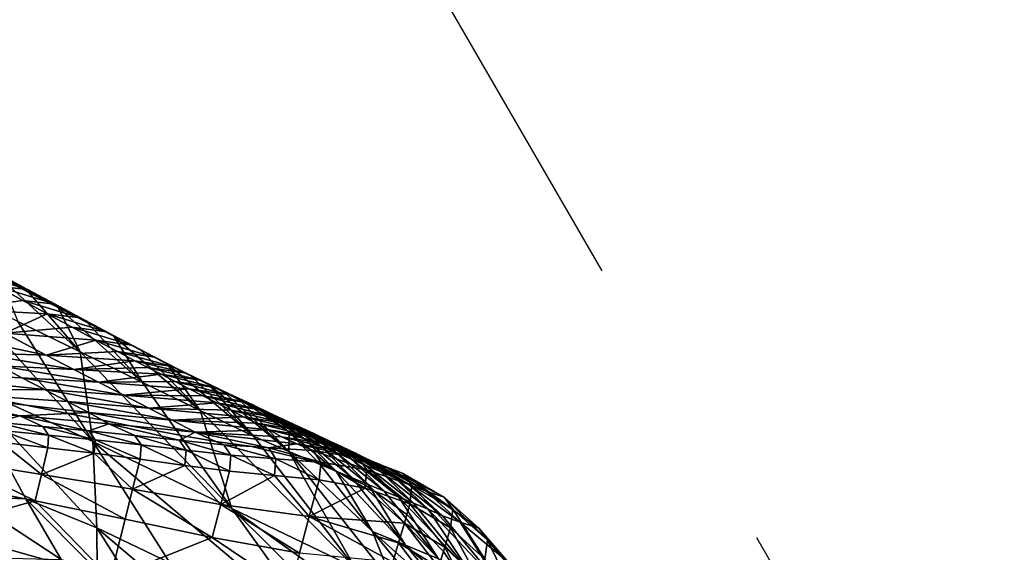
# Model space of a CAD drawing. Units: metres. Extents: x 15.27 to 24.07, y 3.46 to 10.01.
# Drawn here: x 17.19 to 17.51, y 5.49 to 5.67 of the extents above; entities that cross this region are included whole.
import ezdxf

# ---------------------------------------------------------------- set-up
doc = ezdxf.new("R2010")
doc.units = ezdxf.units.M
doc.linetypes.add('AUSGEZOGEN', pattern=[0])
doc.linetypes.add('VERDECKT2_S2', pattern=[0.27, 0.2, -0.07])
doc.layers.add('Felsflächen', color=7, linetype='AUSGEZOGEN', lineweight=25)
doc.layers.add('Standard', color=7, linetype='AUSGEZOGEN', lineweight=25)

msp = doc.modelspace()

# ---------------------------------------------------------------- linework, layer by layer
at = {"layer": 'Felsflächen', "color": 35, "linetype": 'AUSGEZOGEN', "lineweight": 25, "transparency": 33554687}
for points in [[(17.17882, 5.58922, 0.6462), (17.18797, 5.58344, 0.66933), (17.19739, 5.57855, 0.65679)], [(17.17882, 5.58922, 0.6462), (17.19739, 5.57855, 0.65679), (17.18784, 5.58437, 0.63422)], [(17.17824, 5.58525, 0.6111), (17.18784, 5.58437, 0.63422), (17.19689, 5.57954, 0.62218)], [(17.17824, 5.58525, 0.6111), (17.19689, 5.57954, 0.62218), (17.18688, 5.58058, 0.59963)], [(17.18784, 5.58437, 0.63422), (17.19739, 5.57855, 0.65679), (17.20684, 5.57368, 0.64418)], [(17.18784, 5.58437, 0.63422), (17.20684, 5.57368, 0.64418), (17.19689, 5.57954, 0.62218)], [(17.18688, 5.58058, 0.59963), (17.19545, 5.57593, 0.58821), (17.1752, 5.57316, 0.54472)], [(17.18688, 5.58058, 0.59963), (17.19689, 5.57954, 0.62218), (17.20587, 5.57473, 0.61019)], [(17.18688, 5.58058, 0.59963), (17.20587, 5.57473, 0.61019), (17.19545, 5.57593, 0.58821)], [(17.21397, 5.55926, 0.7014), (17.19739, 5.57855, 0.65679), (17.18797, 5.58344, 0.66933)], [(17.19381, 5.56913, 0.72864), (17.21397, 5.55926, 0.7014), (17.18797, 5.58344, 0.66933)], [(17.21807, 5.5302, 0.81945), (17.19381, 5.56913, 0.72864), (17.17465, 5.57861, 0.75447)], [(17.1759, 5.54936, 0.87943), (17.21807, 5.5302, 0.81945), (17.17465, 5.57861, 0.75447)], [(17.19689, 5.57954, 0.62218), (17.20684, 5.57368, 0.64418), (17.21621, 5.56883, 0.63163)], [(17.19689, 5.57954, 0.62218), (17.21621, 5.56883, 0.63163), (17.20587, 5.57473, 0.61019)], [(17.20684, 5.57368, 0.64418), (17.19739, 5.57855, 0.65679), (17.21397, 5.55926, 0.7014)], [(17.1752, 5.57316, 0.54472), (17.19545, 5.57593, 0.58821), (17.20334, 5.57165, 0.57779)], [(17.19545, 5.57593, 0.58821), (17.20587, 5.57473, 0.61019), (17.21413, 5.5703, 0.59924)], [(17.19545, 5.57593, 0.58821), (17.21413, 5.5703, 0.59924), (17.20334, 5.57165, 0.57779)], [(17.20587, 5.57473, 0.61019), (17.21621, 5.56883, 0.63163), (17.22484, 5.56437, 0.62017)], [(17.20587, 5.57473, 0.61019), (17.22484, 5.56437, 0.62017), (17.21413, 5.5703, 0.59924)], [(17.18958, 5.56538, 0.52591), (17.1752, 5.57316, 0.54472), (17.20334, 5.57165, 0.57779)], [(17.20334, 5.57165, 0.57779), (17.21134, 5.56732, 0.56731), (17.18958, 5.56538, 0.52591)], [(17.20334, 5.57165, 0.57779), (17.21413, 5.5703, 0.59924), (17.22251, 5.56582, 0.58823)], [(17.20334, 5.57165, 0.57779), (17.22251, 5.56582, 0.58823), (17.21134, 5.56732, 0.56731)], [(17.23418, 5.54939, 0.67403), (17.21621, 5.56883, 0.63163), (17.20684, 5.57368, 0.64418)], [(17.21397, 5.55926, 0.7014), (17.23418, 5.54939, 0.67403), (17.20684, 5.57368, 0.64418)], [(17.21397, 5.55926, 0.7014), (17.19381, 5.56913, 0.72864), (17.21807, 5.5302, 0.81945)], [(17.21413, 5.5703, 0.59924), (17.22484, 5.56437, 0.62017), (17.23359, 5.55985, 0.60865)], [(17.21413, 5.5703, 0.59924), (17.23359, 5.55985, 0.60865), (17.22251, 5.56582, 0.58823)], [(17.22484, 5.56437, 0.62017), (17.21621, 5.56883, 0.63163), (17.23418, 5.54939, 0.67403)], [(17.16784, 5.56552, 0.48472), (17.18958, 5.56538, 0.52591), (17.20293, 5.55819, 0.50655)], [(17.16784, 5.56552, 0.48472), (17.20293, 5.55819, 0.50655), (17.17982, 5.55898, 0.4675)], [(17.18958, 5.56538, 0.52591), (17.21134, 5.56732, 0.56731), (17.2191, 5.56312, 0.55672)], [(17.20293, 5.55819, 0.50655), (17.18958, 5.56538, 0.52591), (17.2191, 5.56312, 0.55672)], [(17.21134, 5.56732, 0.56731), (17.22251, 5.56582, 0.58823), (17.23064, 5.56148, 0.57711)], [(17.21134, 5.56732, 0.56731), (17.23064, 5.56148, 0.57711), (17.2191, 5.56312, 0.55672)], [(17.22251, 5.56582, 0.58823), (17.23359, 5.55985, 0.60865), (17.24208, 5.55548, 0.59701)], [(17.22251, 5.56582, 0.58823), (17.24208, 5.55548, 0.59701), (17.23064, 5.56148, 0.57711)], [(17.25283, 5.54026, 0.64902), (17.23359, 5.55985, 0.60865), (17.22484, 5.56437, 0.62017)], [(17.23418, 5.54939, 0.67403), (17.25283, 5.54026, 0.64902), (17.22484, 5.56437, 0.62017)], [(17.2191, 5.56312, 0.55672), (17.22607, 5.55936, 0.5458), (17.20293, 5.55819, 0.50655)], [(17.2191, 5.56312, 0.55672), (17.23064, 5.56148, 0.57711), (17.23795, 5.5576, 0.56564)], [(17.2191, 5.56312, 0.55672), (17.23795, 5.5576, 0.56564), (17.22607, 5.55936, 0.5458)], [(17.23064, 5.56148, 0.57711), (17.24208, 5.55548, 0.59701), (17.2497, 5.55159, 0.585)], [(17.23064, 5.56148, 0.57711), (17.2497, 5.55159, 0.585), (17.23795, 5.5576, 0.56564)], [(17.17982, 5.55898, 0.4675), (17.20293, 5.55819, 0.50655), (17.21188, 5.55354, 0.48388)], [(17.17982, 5.55898, 0.4675), (17.21188, 5.55354, 0.48388), (17.18787, 5.55471, 0.44733)], [(17.20293, 5.55819, 0.50655), (17.22607, 5.55936, 0.5458), (17.23166, 5.5564, 0.53364)], [(17.21188, 5.55354, 0.48388), (17.20293, 5.55819, 0.50655), (17.23166, 5.5564, 0.53364)], [(17.26304, 5.50846, 0.75626), (17.23418, 5.54939, 0.67403), (17.21397, 5.55926, 0.7014)], [(17.21807, 5.5302, 0.81945), (17.26304, 5.50846, 0.75626), (17.21397, 5.55926, 0.7014)], [(17.22607, 5.55936, 0.5458), (17.23795, 5.5576, 0.56564), (17.24379, 5.55457, 0.55286)], [(17.22607, 5.55936, 0.5458), (17.24379, 5.55457, 0.55286), (17.23166, 5.5564, 0.53364)], [(17.24208, 5.55548, 0.59701), (17.23359, 5.55985, 0.60865), (17.25283, 5.54026, 0.64902)], [(17.23166, 5.5564, 0.53364), (17.23592, 5.55421, 0.52062), (17.21188, 5.55354, 0.48388)], [(17.23166, 5.5564, 0.53364), (17.24379, 5.55457, 0.55286), (17.24825, 5.55235, 0.53919)], [(17.23166, 5.5564, 0.53364), (17.24825, 5.55235, 0.53919), (17.23592, 5.55421, 0.52062)], [(17.23795, 5.5576, 0.56564), (17.2497, 5.55159, 0.585), (17.2558, 5.5486, 0.57162)], [(17.23795, 5.5576, 0.56564), (17.2558, 5.5486, 0.57162), (17.24379, 5.55457, 0.55286)], [(17.27011, 5.53191, 0.62329), (17.2497, 5.55159, 0.585), (17.24208, 5.55548, 0.59701)], [(17.25283, 5.54026, 0.64902), (17.27011, 5.53191, 0.62329), (17.24208, 5.55548, 0.59701)], [(17.18787, 5.55471, 0.44733), (17.19512, 5.55091, 0.42654), (17.14369, 5.55326, 0.3562)], [(17.14369, 5.55326, 0.3562), (17.19512, 5.55091, 0.42654), (17.20247, 5.54705, 0.40571)], [(17.14509, 5.55248, 0.35239), (17.14369, 5.55326, 0.3562), (17.20247, 5.54705, 0.40571), (17.17107, 5.54698, 0.35239)], [(17.18787, 5.55471, 0.44733), (17.21188, 5.55354, 0.48388), (17.21992, 5.54943, 0.46051)], [(17.18787, 5.55471, 0.44733), (17.21992, 5.54943, 0.46051), (17.19512, 5.55091, 0.42654)], [(17.21188, 5.55354, 0.48388), (17.23592, 5.55421, 0.52062), (17.24022, 5.55202, 0.50757)], [(17.21992, 5.54943, 0.46051), (17.21188, 5.55354, 0.48388), (17.24022, 5.55202, 0.50757)], [(17.24022, 5.55202, 0.50757), (17.24477, 5.54967, 0.49467), (17.21992, 5.54943, 0.46051)], [(17.23592, 5.55421, 0.52062), (17.24825, 5.55235, 0.53919), (17.25274, 5.55011, 0.52548)], [(17.23592, 5.55421, 0.52062), (17.25274, 5.55011, 0.52548), (17.24022, 5.55202, 0.50757)], [(17.24022, 5.55202, 0.50757), (17.25274, 5.55011, 0.52548), (17.2575, 5.54772, 0.51193)], [(17.24022, 5.55202, 0.50757), (17.2575, 5.54772, 0.51193), (17.24477, 5.54967, 0.49467)], [(17.24379, 5.55457, 0.55286), (17.2558, 5.5486, 0.57162), (17.26043, 5.54645, 0.55732)], [(17.24379, 5.55457, 0.55286), (17.26043, 5.54645, 0.55732), (17.24825, 5.55235, 0.53919)], [(17.24825, 5.55235, 0.53919), (17.26043, 5.54645, 0.55732), (17.2651, 5.54429, 0.54296)], [(17.24825, 5.55235, 0.53919), (17.2651, 5.54429, 0.54296), (17.25274, 5.55011, 0.52548)], [(17.2558, 5.5486, 0.57162), (17.2497, 5.55159, 0.585), (17.27011, 5.53191, 0.62329)], [(17.1759, 5.54936, 0.87943), (17.19642, 5.51167, 0.97938), (17.21941, 5.50226, 0.94517)], [(17.21807, 5.5302, 0.81945), (17.1759, 5.54936, 0.87943), (17.21941, 5.50226, 0.94517)], [(17.17676, 5.51242, 1.01345), (17.19642, 5.51167, 0.97938), (17.1759, 5.54936, 0.87943)], [(17.19512, 5.55091, 0.42654), (17.21992, 5.54943, 0.46051), (17.22809, 5.54523, 0.4371)], [(17.19512, 5.55091, 0.42654), (17.22809, 5.54523, 0.4371), (17.20247, 5.54705, 0.40571)], [(17.21992, 5.54943, 0.46051), (17.24477, 5.54967, 0.49467), (17.24928, 5.54734, 0.48168)], [(17.22809, 5.54523, 0.4371), (17.21992, 5.54943, 0.46051), (17.24928, 5.54734, 0.48168)], [(17.25283, 5.54026, 0.64902), (17.23418, 5.54939, 0.67403), (17.26304, 5.50846, 0.75626)], [(17.24477, 5.54967, 0.49467), (17.2575, 5.54772, 0.51193), (17.26221, 5.54535, 0.49829)], [(17.24477, 5.54967, 0.49467), (17.26221, 5.54535, 0.49829), (17.24928, 5.54734, 0.48168)], [(17.25274, 5.55011, 0.52548), (17.2651, 5.54429, 0.54296), (17.27006, 5.54196, 0.52877)], [(17.25274, 5.55011, 0.52548), (17.27006, 5.54196, 0.52877), (17.2575, 5.54772, 0.51193)], [(17.2815, 5.52699, 0.59315), (17.26043, 5.54645, 0.55732), (17.2558, 5.5486, 0.57162)], [(17.27011, 5.53191, 0.62329), (17.2815, 5.52699, 0.59315), (17.2558, 5.5486, 0.57162)], [(17.19446, 5.53854, 0.32157), (17.16549, 5.54106, 0.29666), (17.15507, 5.54694, 0.32522)], [(17.15507, 5.54694, 0.32522), (17.18001, 5.54522, 0.35239), (17.19637, 5.54203, 0.35239)], [(17.20994, 5.5393, 0.35239), (17.19446, 5.53854, 0.32157), (17.15507, 5.54694, 0.32522), (17.19637, 5.54203, 0.35239)], [(17.20247, 5.54705, 0.40571), (17.20983, 5.54317, 0.38488), (17.18001, 5.54522, 0.35239), (17.17107, 5.54698, 0.35239)], [(17.18001, 5.54522, 0.35239), (17.20983, 5.54317, 0.38488), (17.21664, 5.53963, 0.36572), (17.19637, 5.54203, 0.35239)], [(17.20247, 5.54705, 0.40571), (17.22809, 5.54523, 0.4371), (17.23626, 5.54103, 0.41369)], [(17.20247, 5.54705, 0.40571), (17.23626, 5.54103, 0.41369), (17.20983, 5.54317, 0.38488)], [(17.24928, 5.54734, 0.48168), (17.25375, 5.54504, 0.46866), (17.22809, 5.54523, 0.4371)], [(17.22809, 5.54523, 0.4371), (17.25375, 5.54504, 0.46866), (17.25826, 5.54272, 0.45563)], [(17.23626, 5.54103, 0.41369), (17.22809, 5.54523, 0.4371), (17.25826, 5.54272, 0.45563)], [(17.24928, 5.54734, 0.48168), (17.26221, 5.54535, 0.49829), (17.26689, 5.543, 0.48461)], [(17.24928, 5.54734, 0.48168), (17.26689, 5.543, 0.48461), (17.25375, 5.54504, 0.46866)], [(17.2575, 5.54772, 0.51193), (17.27006, 5.54196, 0.52877), (17.27496, 5.53966, 0.51449)], [(17.2575, 5.54772, 0.51193), (17.27496, 5.53966, 0.51449), (17.26221, 5.54535, 0.49829)], [(17.2651, 5.54429, 0.54296), (17.26043, 5.54645, 0.55732), (17.2815, 5.52699, 0.59315)], [(17.26221, 5.54535, 0.49829), (17.27496, 5.53966, 0.51449), (17.27983, 5.53739, 0.50017)], [(17.26221, 5.54535, 0.49829), (17.27983, 5.53739, 0.50017), (17.26689, 5.543, 0.48461)], [(17.21664, 5.53963, 0.36572), (17.20994, 5.5393, 0.35239), (17.19637, 5.54203, 0.35239)], [(17.20983, 5.54317, 0.38488), (17.23626, 5.54103, 0.41369), (17.24381, 5.53719, 0.39216)], [(17.20983, 5.54317, 0.38488), (17.24381, 5.53719, 0.39216), (17.21664, 5.53963, 0.36572)], [(17.25826, 5.54272, 0.45563), (17.26274, 5.5404, 0.44266), (17.23626, 5.54103, 0.41369)], [(17.25375, 5.54504, 0.46866), (17.26689, 5.543, 0.48461), (17.2716, 5.54064, 0.47092)], [(17.25375, 5.54504, 0.46866), (17.2716, 5.54064, 0.47092), (17.25826, 5.54272, 0.45563)], [(17.25826, 5.54272, 0.45563), (17.2716, 5.54064, 0.47092), (17.27629, 5.53827, 0.4573)], [(17.25826, 5.54272, 0.45563), (17.27629, 5.53827, 0.4573), (17.26274, 5.5404, 0.44266)], [(17.28169, 5.53322, 0.54541), (17.27006, 5.54196, 0.52877), (17.2651, 5.54429, 0.54296)], [(17.28169, 5.53322, 0.54541), (17.2651, 5.54429, 0.54296), (17.2815, 5.52699, 0.59315)], [(17.26689, 5.543, 0.48461), (17.27983, 5.53739, 0.50017), (17.28473, 5.5351, 0.48584)], [(17.26689, 5.543, 0.48461), (17.28473, 5.5351, 0.48584), (17.2716, 5.54064, 0.47092)], [(17.16549, 5.54106, 0.29666), (17.19446, 5.53854, 0.32157), (17.18681, 5.53648, 0.29123)], [(17.22125, 5.5371, 0.35239), (17.2233, 5.53598, 0.34647), (17.19446, 5.53854, 0.32157), (17.20994, 5.5393, 0.35239)], [(17.21664, 5.53963, 0.36572), (17.22125, 5.5371, 0.35239), (17.20994, 5.5393, 0.35239)], [(17.21664, 5.53963, 0.36572), (17.24381, 5.53719, 0.39216), (17.25121, 5.53323, 0.37053)], [(17.21664, 5.53963, 0.36572), (17.25121, 5.53323, 0.37053), (17.23016, 5.5353, 0.35239), (17.22125, 5.5371, 0.35239)], [(17.23626, 5.54103, 0.41369), (17.26274, 5.5404, 0.44266), (17.26686, 5.53826, 0.43074)], [(17.24381, 5.53719, 0.39216), (17.23626, 5.54103, 0.41369), (17.26686, 5.53826, 0.43074)], [(17.30302, 5.48926, 0.69756), (17.27011, 5.53191, 0.62329), (17.25283, 5.54026, 0.64902)], [(17.26304, 5.50846, 0.75626), (17.30302, 5.48926, 0.69756), (17.25283, 5.54026, 0.64902)], [(17.26274, 5.5404, 0.44266), (17.27629, 5.53827, 0.4573), (17.2806, 5.5361, 0.44477)], [(17.26274, 5.5404, 0.44266), (17.2806, 5.5361, 0.44477), (17.26686, 5.53826, 0.43074)], [(17.27006, 5.54196, 0.52877), (17.28169, 5.53322, 0.54541), (17.28677, 5.53102, 0.53049)], [(17.27006, 5.54196, 0.52877), (17.28677, 5.53102, 0.53049), (17.27496, 5.53966, 0.51449)], [(17.2716, 5.54064, 0.47092), (17.28473, 5.5351, 0.48584), (17.28961, 5.5328, 0.47158)], [(17.2716, 5.54064, 0.47092), (17.28961, 5.5328, 0.47158), (17.27629, 5.53827, 0.4573)], [(17.27496, 5.53966, 0.51449), (17.28677, 5.53102, 0.53049), (17.2918, 5.52885, 0.51554)], [(17.27496, 5.53966, 0.51449), (17.2918, 5.52885, 0.51554), (17.27983, 5.53739, 0.50017)], [(17.19446, 5.53854, 0.32157), (17.20184, 5.53512, 0.30228), (17.18681, 5.53648, 0.29123)], [(17.18681, 5.53648, 0.29123), (17.20184, 5.53512, 0.30228), (17.20375, 5.53233, 0.29294)], [(17.18681, 5.53648, 0.29123), (17.20375, 5.53233, 0.29294), (17.18863, 5.53384, 0.28258)], [(17.21677, 5.53373, 0.31332), (17.20184, 5.53512, 0.30228), (17.19446, 5.53854, 0.32157)], [(17.19446, 5.53854, 0.32157), (17.2233, 5.53598, 0.34647), (17.21677, 5.53373, 0.31332)], [(17.2233, 5.53598, 0.34647), (17.23164, 5.53222, 0.32434), (17.21677, 5.53373, 0.31332)], [(17.23016, 5.5353, 0.35239), (17.2233, 5.53598, 0.34647), (17.22125, 5.5371, 0.35239)], [(17.24604, 5.53063, 0.33499), (17.23164, 5.53222, 0.32434), (17.2233, 5.53598, 0.34647)], [(17.2233, 5.53598, 0.34647), (17.23016, 5.5353, 0.35239), (17.24857, 5.5319, 0.35239), (17.24604, 5.53063, 0.33499)], [(17.26686, 5.53826, 0.43074), (17.27105, 5.53615, 0.41874), (17.24381, 5.53719, 0.39216)], [(17.24381, 5.53719, 0.39216), (17.27105, 5.53615, 0.41874), (17.27518, 5.534, 0.40671)], [(17.25121, 5.53323, 0.37053), (17.24381, 5.53719, 0.39216), (17.27518, 5.534, 0.40671)], [(17.26686, 5.53826, 0.43074), (17.2806, 5.5361, 0.44477), (17.28497, 5.53394, 0.43217)], [(17.26686, 5.53826, 0.43074), (17.28497, 5.53394, 0.43217), (17.27105, 5.53615, 0.41874)], [(17.27105, 5.53615, 0.41874), (17.28497, 5.53394, 0.43217), (17.2893, 5.53175, 0.41953)], [(17.27105, 5.53615, 0.41874), (17.2893, 5.53175, 0.41953), (17.27518, 5.534, 0.40671)], [(17.27629, 5.53827, 0.4573), (17.28961, 5.5328, 0.47158), (17.2941, 5.53069, 0.45847)], [(17.27629, 5.53827, 0.4573), (17.2941, 5.53069, 0.45847), (17.2806, 5.5361, 0.44477)], [(17.27983, 5.53739, 0.50017), (17.2918, 5.52885, 0.51554), (17.29686, 5.52667, 0.50057)], [(17.27983, 5.53739, 0.50017), (17.29686, 5.52667, 0.50057), (17.28473, 5.5351, 0.48584)], [(17.2806, 5.5361, 0.44477), (17.2941, 5.53069, 0.45847), (17.29865, 5.5286, 0.44528)], [(17.2806, 5.5361, 0.44477), (17.29865, 5.5286, 0.44528), (17.28497, 5.53394, 0.43217)], [(17.18863, 5.53384, 0.28258), (17.20349, 5.52821, 0.28396), (17.18842, 5.52998, 0.27425)], [(17.18863, 5.53384, 0.28258), (17.20375, 5.53233, 0.29294), (17.20349, 5.52821, 0.28396)], [(17.20184, 5.53512, 0.30228), (17.21677, 5.53373, 0.31332), (17.21879, 5.53077, 0.3033)], [(17.20184, 5.53512, 0.30228), (17.21879, 5.53077, 0.3033), (17.20375, 5.53233, 0.29294)], [(17.21677, 5.53373, 0.31332), (17.23164, 5.53222, 0.32434), (17.23377, 5.5291, 0.31363)], [(17.21677, 5.53373, 0.31332), (17.23377, 5.5291, 0.31363), (17.21879, 5.53077, 0.3033)], [(17.23016, 5.5353, 0.35239), (17.25121, 5.53323, 0.37053), (17.24857, 5.5319, 0.35239)], [(17.25121, 5.53323, 0.37053), (17.25796, 5.53026, 0.35239), (17.24857, 5.5319, 0.35239)], [(17.27518, 5.534, 0.40671), (17.27918, 5.53177, 0.39472), (17.25121, 5.53323, 0.37053)], [(17.27492, 5.52819, 0.35637), (17.26954, 5.52856, 0.35239), (17.25796, 5.53026, 0.35239), (17.25121, 5.53323, 0.37053)], [(17.25121, 5.53323, 0.37053), (17.27918, 5.53177, 0.39472), (17.28417, 5.52946, 0.38092)], [(17.28417, 5.52946, 0.38092), (17.27492, 5.52819, 0.35637), (17.25121, 5.53323, 0.37053)], [(17.27518, 5.534, 0.40671), (17.2893, 5.53175, 0.41953), (17.29348, 5.52948, 0.40694)], [(17.27518, 5.534, 0.40671), (17.29348, 5.52948, 0.40694), (17.27918, 5.53177, 0.39472)], [(17.2815, 5.52699, 0.59315), (17.29169, 5.52278, 0.56208), (17.28169, 5.53322, 0.54541)], [(17.28169, 5.53322, 0.54541), (17.29169, 5.52278, 0.56208), (17.29688, 5.52062, 0.54653)], [(17.28169, 5.53322, 0.54541), (17.29688, 5.52062, 0.54653), (17.28677, 5.53102, 0.53049)], [(17.28473, 5.5351, 0.48584), (17.29686, 5.52667, 0.50057), (17.3019, 5.52447, 0.48569)], [(17.28473, 5.5351, 0.48584), (17.3019, 5.52447, 0.48569), (17.28961, 5.5328, 0.47158)], [(17.28497, 5.53394, 0.43217), (17.29865, 5.5286, 0.44528), (17.30315, 5.52648, 0.43204)], [(17.28497, 5.53394, 0.43217), (17.30315, 5.52648, 0.43204), (17.2893, 5.53175, 0.41953)], [(17.28961, 5.5328, 0.47158), (17.3019, 5.52447, 0.48569), (17.30654, 5.52245, 0.47199)], [(17.28961, 5.5328, 0.47158), (17.30654, 5.52245, 0.47199), (17.2941, 5.53069, 0.45847)], [(17.20144, 5.51958, 0.26746), (17.17182, 5.52435, 0.25051), (17.18842, 5.52998, 0.27425)], [(17.18842, 5.52998, 0.27425), (17.20349, 5.52821, 0.28396), (17.20144, 5.51958, 0.26746)], [(17.20375, 5.53233, 0.29294), (17.21849, 5.5264, 0.29365), (17.20349, 5.52821, 0.28396)], [(17.20375, 5.53233, 0.29294), (17.21879, 5.53077, 0.3033), (17.21849, 5.5264, 0.29365)], [(17.21807, 5.5302, 0.81945), (17.243, 5.4909, 0.91118), (17.29268, 5.46726, 0.83933)], [(17.21807, 5.5302, 0.81945), (17.29268, 5.46726, 0.83933), (17.26304, 5.50846, 0.75626)], [(17.21941, 5.50226, 0.94517), (17.243, 5.4909, 0.91118), (17.21807, 5.5302, 0.81945)], [(17.21879, 5.53077, 0.3033), (17.23342, 5.52447, 0.30332), (17.21849, 5.5264, 0.29365)], [(17.21879, 5.53077, 0.3033), (17.23377, 5.5291, 0.31363), (17.23342, 5.52447, 0.30332)], [(17.23164, 5.53222, 0.32434), (17.24604, 5.53063, 0.33499), (17.24828, 5.52737, 0.32362)], [(17.23164, 5.53222, 0.32434), (17.24828, 5.52737, 0.32362), (17.23377, 5.5291, 0.31363)], [(17.25796, 5.53026, 0.35239), (17.26047, 5.52917, 0.34566), (17.24604, 5.53063, 0.33499), (17.24857, 5.5319, 0.35239)], [(17.24604, 5.53063, 0.33499), (17.26047, 5.52917, 0.34566), (17.26282, 5.52575, 0.33362)], [(17.24604, 5.53063, 0.33499), (17.26282, 5.52575, 0.33362), (17.24828, 5.52737, 0.32362)], [(17.26954, 5.52856, 0.35239), (17.26047, 5.52917, 0.34566), (17.25796, 5.53026, 0.35239)], [(17.2815, 5.52699, 0.59315), (17.27011, 5.53191, 0.62329), (17.30302, 5.48926, 0.69756)], [(17.28417, 5.52946, 0.38092), (17.28938, 5.52729, 0.36709), (17.27492, 5.52819, 0.35637)], [(17.27918, 5.53177, 0.39472), (17.29348, 5.52948, 0.40694), (17.29869, 5.52713, 0.39244)], [(17.27918, 5.53177, 0.39472), (17.29869, 5.52713, 0.39244), (17.28417, 5.52946, 0.38092)], [(17.28417, 5.52946, 0.38092), (17.29869, 5.52713, 0.39244), (17.30414, 5.52492, 0.37792)], [(17.28417, 5.52946, 0.38092), (17.30414, 5.52492, 0.37792), (17.28938, 5.52729, 0.36709)], [(17.28677, 5.53102, 0.53049), (17.29688, 5.52062, 0.54653), (17.30203, 5.51848, 0.53095)], [(17.28677, 5.53102, 0.53049), (17.30203, 5.51848, 0.53095), (17.2918, 5.52885, 0.51554)], [(17.2893, 5.53175, 0.41953), (17.30315, 5.52648, 0.43204), (17.3075, 5.52426, 0.41886)], [(17.2893, 5.53175, 0.41953), (17.3075, 5.52426, 0.41886), (17.29348, 5.52948, 0.40694)], [(17.29348, 5.52948, 0.40694), (17.3075, 5.52426, 0.41886), (17.31293, 5.522, 0.40368)], [(17.29348, 5.52948, 0.40694), (17.31293, 5.522, 0.40368), (17.29869, 5.52713, 0.39244)], [(17.2941, 5.53069, 0.45847), (17.30654, 5.52245, 0.47199), (17.31124, 5.52046, 0.45821)], [(17.2941, 5.53069, 0.45847), (17.31124, 5.52046, 0.45821), (17.29865, 5.5286, 0.44528)], [(17.20144, 5.51958, 0.26746), (17.20349, 5.52821, 0.28396), (17.21849, 5.5264, 0.29365)], [(17.23097, 5.51474, 0.2844), (17.20144, 5.51958, 0.26746), (17.21849, 5.5264, 0.29365)], [(17.21849, 5.5264, 0.29365), (17.23342, 5.52447, 0.30332), (17.23097, 5.51474, 0.2844)], [(17.23377, 5.5291, 0.31363), (17.24788, 5.52249, 0.31267), (17.23342, 5.52447, 0.30332)], [(17.23377, 5.5291, 0.31363), (17.24828, 5.52737, 0.32362), (17.24788, 5.52249, 0.31267)], [(17.24828, 5.52737, 0.32362), (17.26237, 5.52062, 0.32203), (17.24788, 5.52249, 0.31267)], [(17.24828, 5.52737, 0.32362), (17.26282, 5.52575, 0.33362), (17.26237, 5.52062, 0.32203)], [(17.26047, 5.52917, 0.34566), (17.26954, 5.52856, 0.35239), (17.27569, 5.52706, 0.35239), (17.27738, 5.52459, 0.34367)], [(17.26047, 5.52917, 0.34566), (17.27738, 5.52459, 0.34367), (17.26282, 5.52575, 0.33362)], [(17.26954, 5.52856, 0.35239), (17.27492, 5.52819, 0.35637), (17.27569, 5.52706, 0.35239)], [(17.27492, 5.52819, 0.35637), (17.28938, 5.52729, 0.36709), (17.29194, 5.5235, 0.35372)], [(17.27492, 5.52819, 0.35637), (17.29194, 5.5235, 0.35372), (17.29001, 5.52365, 0.35239), (17.27569, 5.52706, 0.35239)], [(17.29001, 5.52365, 0.35239), (17.27738, 5.52459, 0.34367), (17.27569, 5.52706, 0.35239)], [(17.2815, 5.52699, 0.59315), (17.31534, 5.48411, 0.66266), (17.30862, 5.50105, 0.5944)], [(17.30862, 5.50105, 0.5944), (17.29169, 5.52278, 0.56208), (17.2815, 5.52699, 0.59315)], [(17.2815, 5.52699, 0.59315), (17.30302, 5.48926, 0.69756), (17.31534, 5.48411, 0.66266)], [(17.28938, 5.52729, 0.36709), (17.30414, 5.52492, 0.37792), (17.30681, 5.52102, 0.36387)], [(17.28938, 5.52729, 0.36709), (17.30681, 5.52102, 0.36387), (17.29194, 5.5235, 0.35372)], [(17.2918, 5.52885, 0.51554), (17.30203, 5.51848, 0.53095), (17.30722, 5.51633, 0.51534)], [(17.2918, 5.52885, 0.51554), (17.30722, 5.51633, 0.51534), (17.29686, 5.52667, 0.50057)], [(17.29686, 5.52667, 0.50057), (17.30722, 5.51633, 0.51534), (17.31238, 5.51417, 0.49982)], [(17.29686, 5.52667, 0.50057), (17.31238, 5.51417, 0.49982), (17.3019, 5.52447, 0.48569)], [(17.29865, 5.5286, 0.44528), (17.31124, 5.52046, 0.45821), (17.31589, 5.51843, 0.44439)], [(17.29865, 5.5286, 0.44528), (17.31589, 5.51843, 0.44439), (17.30315, 5.52648, 0.43204)], [(17.29869, 5.52713, 0.39244), (17.31293, 5.522, 0.40368), (17.3186, 5.51988, 0.38848)], [(17.29869, 5.52713, 0.39244), (17.3186, 5.51988, 0.38848), (17.30414, 5.52492, 0.37792)], [(17.30315, 5.52648, 0.43204), (17.31589, 5.51843, 0.44439), (17.32039, 5.51631, 0.43063)], [(17.30315, 5.52648, 0.43204), (17.32039, 5.51631, 0.43063), (17.3075, 5.52426, 0.41886)], [(17.17182, 5.52435, 0.25051), (17.1994, 5.51098, 0.25104), (17.17018, 5.51684, 0.23651)], [(17.17182, 5.52435, 0.25051), (17.20144, 5.51958, 0.26746), (17.1994, 5.51098, 0.25104)], [(17.23097, 5.51474, 0.2844), (17.23342, 5.52447, 0.30332), (17.24788, 5.52249, 0.31267)], [(17.26282, 5.52575, 0.33362), (17.27689, 5.51919, 0.33144), (17.26237, 5.52062, 0.32203)], [(17.26282, 5.52575, 0.33362), (17.27738, 5.52459, 0.34367), (17.27689, 5.51919, 0.33144)], [(17.27738, 5.52459, 0.34367), (17.29141, 5.51782, 0.34085), (17.27689, 5.51919, 0.33144)], [(17.27738, 5.52459, 0.34367), (17.29001, 5.52365, 0.35239), (17.29189, 5.52291, 0.35239), (17.29141, 5.51782, 0.34085)], [(17.29001, 5.52365, 0.35239), (17.29194, 5.5235, 0.35372), (17.29189, 5.52291, 0.35239)], [(17.2976, 5.52019, 0.35239), (17.30623, 5.51513, 0.35035), (17.29141, 5.51782, 0.34085), (17.29189, 5.52291, 0.35239)], [(17.29194, 5.5235, 0.35372), (17.2976, 5.52019, 0.35239), (17.29189, 5.52291, 0.35239)], [(17.29194, 5.5235, 0.35372), (17.30681, 5.52102, 0.36387), (17.30632, 5.51602, 0.35239), (17.2976, 5.52019, 0.35239)], [(17.3019, 5.52447, 0.48569), (17.31238, 5.51417, 0.49982), (17.31713, 5.51219, 0.48555)], [(17.3019, 5.52447, 0.48569), (17.31713, 5.51219, 0.48555), (17.30654, 5.52245, 0.47199)], [(17.30414, 5.52492, 0.37792), (17.3186, 5.51988, 0.38848), (17.32136, 5.51599, 0.37377)], [(17.30414, 5.52492, 0.37792), (17.32136, 5.51599, 0.37377), (17.30681, 5.52102, 0.36387)], [(17.3075, 5.52426, 0.41886), (17.32039, 5.51631, 0.43063), (17.326, 5.51415, 0.41478)], [(17.3075, 5.52426, 0.41886), (17.326, 5.51415, 0.41478), (17.31293, 5.522, 0.40368)], [(17.25953, 5.50984, 0.30076), (17.23097, 5.51474, 0.2844), (17.24788, 5.52249, 0.31267)], [(17.24788, 5.52249, 0.31267), (17.26237, 5.52062, 0.32203), (17.25953, 5.50984, 0.30076)], [(17.25953, 5.50984, 0.30076), (17.26237, 5.52062, 0.32203), (17.27689, 5.51919, 0.33144)], [(17.29688, 5.52062, 0.54653), (17.29169, 5.52278, 0.56208), (17.30862, 5.50105, 0.5944)], [(17.31933, 5.49665, 0.56081), (17.30203, 5.51848, 0.53095), (17.29688, 5.52062, 0.54653)], [(17.30862, 5.50105, 0.5944), (17.31933, 5.49665, 0.56081), (17.29688, 5.52062, 0.54653)], [(17.30632, 5.51602, 0.35239), (17.30623, 5.51513, 0.35035), (17.2976, 5.52019, 0.35239)], [(17.30681, 5.52102, 0.36387), (17.32072, 5.51001, 0.35962), (17.30941, 5.51401, 0.35239), (17.30632, 5.51602, 0.35239)], [(17.30654, 5.52245, 0.47199), (17.31713, 5.51219, 0.48555), (17.32195, 5.51024, 0.47118)], [(17.30654, 5.52245, 0.47199), (17.32195, 5.51024, 0.47118), (17.31124, 5.52046, 0.45821)], [(17.30681, 5.52102, 0.36387), (17.32136, 5.51599, 0.37377), (17.32072, 5.51001, 0.35962)], [(17.31124, 5.52046, 0.45821), (17.32195, 5.51024, 0.47118), (17.32672, 5.50824, 0.45678)], [(17.31124, 5.52046, 0.45821), (17.32672, 5.50824, 0.45678), (17.31589, 5.51843, 0.44439)], [(17.31293, 5.522, 0.40368), (17.326, 5.51415, 0.41478), (17.33186, 5.51216, 0.3989)], [(17.31293, 5.522, 0.40368), (17.33186, 5.51216, 0.3989), (17.3186, 5.51988, 0.38848)], [(17.3186, 5.51988, 0.38848), (17.33186, 5.51216, 0.3989), (17.33469, 5.5083, 0.38355)], [(17.3186, 5.51988, 0.38848), (17.33469, 5.5083, 0.38355), (17.32136, 5.51599, 0.37377)], [(17.16691, 5.50206, 0.20899), (17.17018, 5.51684, 0.23651), (17.1994, 5.51098, 0.25104)], [(17.20144, 5.51958, 0.26746), (17.22852, 5.50503, 0.26555), (17.1994, 5.51098, 0.25104)], [(17.20144, 5.51958, 0.26746), (17.23097, 5.51474, 0.2844), (17.22852, 5.50503, 0.26555)], [(17.28818, 5.50589, 0.31722), (17.25953, 5.50984, 0.30076), (17.27689, 5.51919, 0.33144)], [(17.27689, 5.51919, 0.33144), (17.29141, 5.51782, 0.34085), (17.28818, 5.50589, 0.31722)], [(17.28818, 5.50589, 0.31722), (17.29141, 5.51782, 0.34085), (17.30623, 5.51513, 0.35035)], [(17.30722, 5.51633, 0.51534), (17.30203, 5.51848, 0.53095), (17.31933, 5.49665, 0.56081)], [(17.31589, 5.51843, 0.44439), (17.32672, 5.50824, 0.45678), (17.33132, 5.50614, 0.44242)], [(17.31589, 5.51843, 0.44439), (17.33132, 5.50614, 0.44242), (17.32039, 5.51631, 0.43063)], [(17.23097, 5.51474, 0.2844), (17.2567, 5.4991, 0.27958), (17.22852, 5.50503, 0.26555)], [(17.23097, 5.51474, 0.2844), (17.25953, 5.50984, 0.30076), (17.2567, 5.4991, 0.27958)], [(17.30623, 5.51513, 0.35035), (17.31899, 5.50376, 0.3466), (17.28818, 5.50589, 0.31722)], [(17.30941, 5.51401, 0.35239), (17.30623, 5.51513, 0.35035), (17.30632, 5.51602, 0.35239)], [(17.30623, 5.51513, 0.35035), (17.30941, 5.51401, 0.35239), (17.31976, 5.50654, 0.35239), (17.31899, 5.50376, 0.3466)], [(17.33004, 5.49224, 0.52723), (17.31238, 5.51417, 0.49982), (17.30722, 5.51633, 0.51534)], [(17.31933, 5.49665, 0.56081), (17.33004, 5.49224, 0.52723), (17.30722, 5.51633, 0.51534)], [(17.30941, 5.51401, 0.35239), (17.32072, 5.51001, 0.35962), (17.31976, 5.50654, 0.35239)], [(17.31713, 5.51219, 0.48555), (17.31238, 5.51417, 0.49982), (17.33004, 5.49224, 0.52723)], [(17.32039, 5.51631, 0.43063), (17.33132, 5.50614, 0.44242), (17.33707, 5.50404, 0.4259)], [(17.32039, 5.51631, 0.43063), (17.33707, 5.50404, 0.4259), (17.326, 5.51415, 0.41478)], [(17.32136, 5.51599, 0.37377), (17.33395, 5.50227, 0.36877), (17.32072, 5.51001, 0.35962)], [(17.32136, 5.51599, 0.37377), (17.33469, 5.5083, 0.38355), (17.33395, 5.50227, 0.36877)], [(17.326, 5.51415, 0.41478), (17.33707, 5.50404, 0.4259), (17.34309, 5.50209, 0.40935)], [(17.326, 5.51415, 0.41478), (17.34309, 5.50209, 0.40935), (17.33186, 5.51216, 0.3989)], [(17.22364, 5.48595, 0.22853), (17.16691, 5.50206, 0.20899), (17.1994, 5.51098, 0.25104)], [(17.17676, 5.51242, 1.01345), (17.18715, 5.49249, 1.06837), (17.2078, 5.49195, 1.03213)], [(17.17676, 5.51242, 1.01345), (17.2078, 5.49195, 1.03213), (17.19642, 5.51167, 0.97938)], [(17.19642, 5.51167, 0.97938), (17.2078, 5.49195, 1.03213), (17.21949, 5.48844, 1.01378)], [(17.21941, 5.50226, 0.94517), (17.19642, 5.51167, 0.97938), (17.21949, 5.48844, 1.01378)], [(17.1994, 5.51098, 0.25104), (17.22852, 5.50503, 0.26555), (17.22364, 5.48595, 0.22853)], [(17.33994, 5.48822, 0.49633), (17.32195, 5.51024, 0.47118), (17.31713, 5.51219, 0.48555)], [(17.33004, 5.49224, 0.52723), (17.33994, 5.48822, 0.49633), (17.31713, 5.51219, 0.48555)], [(17.32672, 5.50824, 0.45678), (17.32195, 5.51024, 0.47118), (17.33994, 5.48822, 0.49633)], [(17.33186, 5.51216, 0.3989), (17.34309, 5.50209, 0.40935), (17.34593, 5.49821, 0.39334)], [(17.33186, 5.51216, 0.3989), (17.34593, 5.49821, 0.39334), (17.33469, 5.5083, 0.38355)], [(17.25953, 5.50984, 0.30076), (17.28497, 5.49399, 0.29369), (17.2567, 5.4991, 0.27958)], [(17.25953, 5.50984, 0.30076), (17.28818, 5.50589, 0.31722), (17.28497, 5.49399, 0.29369)], [(17.31991, 5.46788, 0.73498), (17.30302, 5.48926, 0.69756), (17.26304, 5.50846, 0.75626)], [(17.26304, 5.50846, 0.75626), (17.29268, 5.46726, 0.83933), (17.31565, 5.45632, 0.80643)], [(17.31565, 5.45632, 0.80643), (17.31991, 5.46788, 0.73498), (17.26304, 5.50846, 0.75626)], [(17.32072, 5.51001, 0.35962), (17.33209, 5.49594, 0.35518), (17.32782, 5.49849, 0.35239), (17.31976, 5.50654, 0.35239)], [(17.32072, 5.51001, 0.35962), (17.33395, 5.50227, 0.36877), (17.33209, 5.49594, 0.35518)], [(17.34962, 5.48402, 0.4653), (17.33132, 5.50614, 0.44242), (17.32672, 5.50824, 0.45678)], [(17.33994, 5.48822, 0.49633), (17.34962, 5.48402, 0.4653), (17.32672, 5.50824, 0.45678)], [(17.33469, 5.5083, 0.38355), (17.34506, 5.49206, 0.37794), (17.33395, 5.50227, 0.36877)], [(17.33469, 5.5083, 0.38355), (17.34593, 5.49821, 0.39334), (17.34506, 5.49206, 0.37794)], [(17.22364, 5.48595, 0.22853), (17.22852, 5.50503, 0.26555), (17.2567, 5.4991, 0.27958)], [(17.28497, 5.49399, 0.29369), (17.28818, 5.50589, 0.31722), (17.31522, 5.49108, 0.32072)], [(17.31899, 5.50376, 0.3466), (17.31705, 5.49738, 0.33363), (17.28818, 5.50589, 0.31722)], [(17.28818, 5.50589, 0.31722), (17.31705, 5.49738, 0.33363), (17.31522, 5.49108, 0.32072)], [(17.31899, 5.50376, 0.3466), (17.33, 5.48948, 0.34163), (17.31705, 5.49738, 0.33363)], [(17.32782, 5.49849, 0.35239), (17.31899, 5.50376, 0.3466), (17.31976, 5.50654, 0.35239)], [(17.31899, 5.50376, 0.3466), (17.32782, 5.49849, 0.35239), (17.33166, 5.49461, 0.35239), (17.33, 5.48948, 0.34163)], [(17.33707, 5.50404, 0.4259), (17.33132, 5.50614, 0.44242), (17.34962, 5.48402, 0.4653)], [(17.35253, 5.49107, 0.41947), (17.34309, 5.50209, 0.40935), (17.33707, 5.50404, 0.4259)], [(17.35253, 5.49107, 0.41947), (17.33707, 5.50404, 0.4259), (17.34962, 5.48402, 0.4653)], [(17.16691, 5.50206, 0.20899), (17.22074, 5.46666, -0.00865), (17.16511, 5.48714, -0.01865)], [(17.16691, 5.50206, 0.20899), (17.22364, 5.48595, 0.22853), (17.22074, 5.46666, -0.00865)], [(17.21949, 5.48844, 1.01378), (17.23199, 5.48222, 0.99574), (17.21941, 5.50226, 0.94517)], [(17.21941, 5.50226, 0.94517), (17.23199, 5.48222, 0.99574), (17.25681, 5.47039, 0.95959)], [(17.21941, 5.50226, 0.94517), (17.25681, 5.47039, 0.95959), (17.243, 5.4909, 0.91118)], [(17.30862, 5.50105, 0.5944), (17.32627, 5.47979, 0.62668), (17.33737, 5.47537, 0.59064)], [(17.30862, 5.50105, 0.5944), (17.33737, 5.47537, 0.59064), (17.31933, 5.49665, 0.56081)], [(17.31534, 5.48411, 0.66266), (17.32627, 5.47979, 0.62668), (17.30862, 5.50105, 0.5944)], [(17.33395, 5.50227, 0.36877), (17.34301, 5.48558, 0.36377), (17.33209, 5.49594, 0.35518)], [(17.33395, 5.50227, 0.36877), (17.34506, 5.49206, 0.37794), (17.34301, 5.48558, 0.36377)], [(17.34309, 5.50209, 0.40935), (17.35253, 5.49107, 0.41947), (17.35537, 5.4871, 0.40284)], [(17.34309, 5.50209, 0.40935), (17.35537, 5.4871, 0.40284), (17.34593, 5.49821, 0.39334)], [(17.2567, 5.4991, 0.27958), (17.2818, 5.48225, 0.27051), (17.22364, 5.48595, 0.22853)], [(17.2567, 5.4991, 0.27958), (17.28497, 5.49399, 0.29369), (17.2818, 5.48225, 0.27051)], [(17.31705, 5.49738, 0.33363), (17.32802, 5.48309, 0.32815), (17.31522, 5.49108, 0.32072)], [(17.31705, 5.49738, 0.33363), (17.33, 5.48948, 0.34163), (17.32802, 5.48309, 0.32815)], [(17.32782, 5.49849, 0.35239), (17.33209, 5.49594, 0.35518), (17.33166, 5.49461, 0.35239)], [(17.34593, 5.49821, 0.39334), (17.35434, 5.48077, 0.38682), (17.34506, 5.49206, 0.37794)], [(17.34593, 5.49821, 0.39334), (17.35537, 5.4871, 0.40284), (17.35434, 5.48077, 0.38682)], [(17.31933, 5.49665, 0.56081), (17.33737, 5.47537, 0.59064), (17.34848, 5.47093, 0.5546)], [(17.31933, 5.49665, 0.56081), (17.34848, 5.47093, 0.5546), (17.33004, 5.49224, 0.52723)], [(17.33646, 5.48736, 0.35239), (17.34074, 5.47896, 0.34966), (17.33, 5.48948, 0.34163), (17.33166, 5.49461, 0.35239)], [(17.33209, 5.49594, 0.35518), (17.33646, 5.48736, 0.35239), (17.33166, 5.49461, 0.35239)], [(17.33209, 5.49594, 0.35518), (17.34301, 5.48558, 0.36377), (17.34118, 5.48024, 0.35239), (17.33646, 5.48736, 0.35239)]]:
    msp.add_3dface(points, dxfattribs=at)
at = {"layer": 'Standard', "color": 5, "linetype": 'VERDECKT2_S2', "lineweight": 25, "transparency": 33554687}
msp.add_3dface([(15.78412, 5.35416, -0.04761), (16.53498, 4.05561, -0.04761), (17.83352, 4.80646, -0.04761), (17.08267, 6.10501, -0.04761)], dxfattribs=at)

doc.saveas('drawing.dxf')
